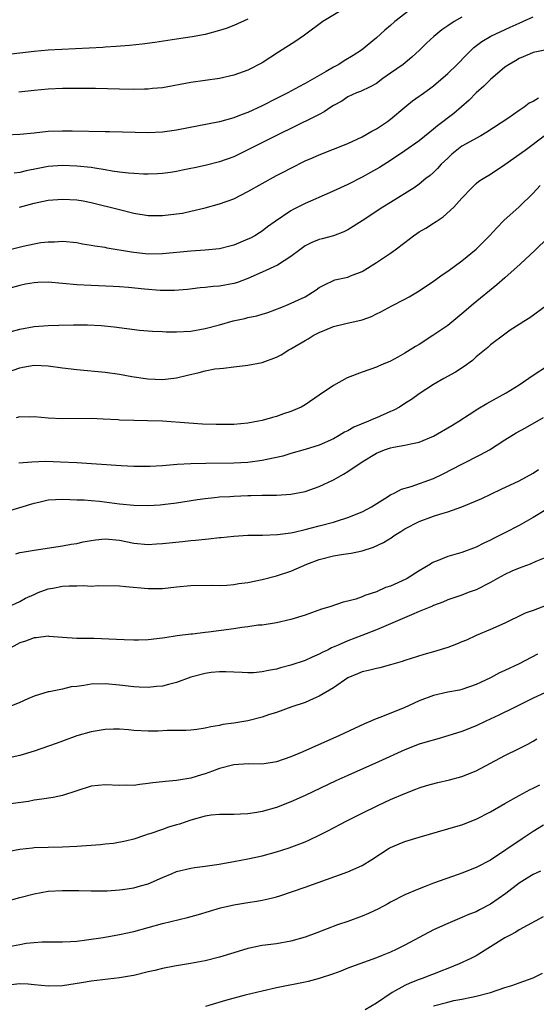
# Model space of a CAD drawing. Units: inches. Extents: x 2646000 to 2646561, y 1509000 to 1512000.
# Drawn here: x 2646243 to 2646315, y 1511421 to 1511559 of the extents above; entities that cross this region are included whole.
import ezdxf

# ---------------------------------------------------------------- set-up
doc = ezdxf.new("R2010")
doc.units = ezdxf.units.IN
doc.header["$MEASUREMENT"] = 0
doc.layers.add('LD26461509_2ft', color=254, linetype='Continuous')

msp = doc.modelspace()

# ---------------------------------------------------------------- linework, layer by layer
at = {"layer": 'LD26461509_2ft'}
for points, elevation in [([(2646298.2, 1511561), (2646295.57, 1511559), (2646295, 1511558.46), (2646294.2, 1511557.8), (2646293, 1511556.72), (2646290.94, 1511555), (2646289.75, 1511554.25), (2646288.5, 1511553.5), (2646287.75, 1511553), (2646287, 1511552.59), (2646285.98, 1511551.98), (2646283, 1511550.32), (2646282.14, 1511549.87), (2646280.57, 1511549), (2646279, 1511548.2), (2646277, 1511547.19), (2646275, 1511546.28), (2646274.06, 1511545.94), (2646273, 1511545.51), (2646271, 1511544.94), (2646265, 1511543.77), (2646263, 1511543.5), (2646261, 1511543.43), (2646255.57, 1511543.57), (2646255, 1511543.56), (2646250.34, 1511543.66), (2646249, 1511543.65), (2646247, 1511543.58), (2646245, 1511543.38), (2646243, 1511543.16), (2646241, 1511543.06)], 10638), ([(2646289, 1511561.09), (2646285.51, 1511559), (2646282.92, 1511557.08), (2646281.73, 1511556.27), (2646279.27, 1511554.73), (2646277, 1511553.23), (2646275, 1511552.18), (2646273, 1511551.47), (2646271, 1511551.04), (2646269, 1511550.75), (2646267, 1511550.44), (2646263, 1511549.72), (2646261.6, 1511549.6), (2646261, 1511549.53), (2646260.49, 1511549.51), (2646259, 1511549.49), (2646257, 1511549.52), (2646253.62, 1511549.62), (2646251.64, 1511549.64), (2646250.39, 1511549.61), (2646249, 1511549.6), (2646247, 1511549.52), (2646245, 1511549.35), (2646242.89, 1511549.11)], 10636), ([(2646275, 1511559.34), (2646273, 1511558.45), (2646271.96, 1511558.04), (2646271, 1511557.74), (2646269, 1511557.2), (2646267.16, 1511556.84), (2646265, 1511556.51), (2646261.92, 1511556.08), (2646260.16, 1511555.84), (2646258.37, 1511555.63), (2646256.52, 1511555.48), (2646255, 1511555.39), (2646254.64, 1511555.36), (2646247, 1511554.98), (2646245, 1511554.81), (2646243, 1511554.55), (2646241, 1511554.33)], 10634), ([(2646305, 1511559.6), (2646303.91, 1511559), (2646303, 1511558.38), (2646302.16, 1511557.84), (2646301.08, 1511556.92), (2646300.03, 1511555.96), (2646299.04, 1511555), (2646297.97, 1511554.03), (2646296.75, 1511553), (2646295, 1511551.75), (2646293.9, 1511551), (2646293, 1511550.34), (2646292.15, 1511549.85), (2646290.79, 1511549.21), (2646290.23, 1511549), (2646289, 1511548.43), (2646288.15, 1511547.85), (2646287, 1511547.23), (2646286.64, 1511547), (2646285.67, 1511546.33), (2646285, 1511546), (2646284.35, 1511545.65), (2646278.9, 1511543), (2646275, 1511541.02), (2646273, 1511540.06), (2646271, 1511539.35), (2646269, 1511538.85), (2646267.48, 1511538.52), (2646267, 1511538.39), (2646265.83, 1511538.17), (2646265, 1511537.98), (2646264.14, 1511537.86), (2646263, 1511537.72), (2646262.33, 1511537.67), (2646261, 1511537.63), (2646260.37, 1511537.63), (2646259, 1511537.69), (2646258.25, 1511537.75), (2646257, 1511537.9), (2646255.95, 1511538.05), (2646255, 1511538.22), (2646253.55, 1511538.45), (2646253, 1511538.55), (2646251, 1511538.76), (2646249, 1511538.81), (2646247, 1511538.67), (2646245.58, 1511538.42), (2646243.91, 1511538.09), (2646243, 1511537.83), (2646242.24, 1511537.76)], 10640), ([(2646242.95, 1511533), (2646245, 1511533.58), (2646247, 1511533.99), (2646249, 1511534.13), (2646251, 1511534.02), (2646251.87, 1511533.87), (2646253, 1511533.64), (2646257, 1511532.65), (2646259, 1511532.17), (2646261, 1511531.85), (2646262.15, 1511531.85), (2646263, 1511531.82), (2646265, 1511532.04), (2646265.83, 1511532.17), (2646267, 1511532.43), (2646269, 1511532.91), (2646271, 1511533.45), (2646273, 1511534.18), (2646275, 1511535.18), (2646279, 1511537.42), (2646280.04, 1511537.96), (2646281, 1511538.48), (2646283, 1511539.48), (2646284.07, 1511539.93), (2646285, 1511540.34), (2646287, 1511541.1), (2646289, 1511541.9), (2646291, 1511542.85), (2646292.35, 1511543.65), (2646293, 1511543.97), (2646294.58, 1511545), (2646295, 1511545.31), (2646297, 1511547), (2646298.09, 1511547.91), (2646299, 1511548.54), (2646299.26, 1511548.74), (2646300.44, 1511549.56), (2646301, 1511549.97), (2646303, 1511551.71), (2646304.34, 1511553), (2646305.65, 1511554.35), (2646306.65, 1511555.35), (2646307.78, 1511556.22), (2646309.04, 1511556.96), (2646311.77, 1511558.23), (2646313, 1511558.79), (2646313.52, 1511559), (2646315, 1511559.65)], 10642), ([(2646316.64, 1511555), (2646315, 1511554.66), (2646314.45, 1511554.45), (2646313, 1511553.82), (2646312.5, 1511553.5), (2646311.6, 1511553), (2646311, 1511552.59), (2646309, 1511550.89), (2646308.07, 1511549.93), (2646307, 1511549.03), (2646306, 1511548), (2646303.86, 1511546.14), (2646301.59, 1511544.41), (2646301, 1511543.91), (2646300.49, 1511543.51), (2646299, 1511542.28), (2646297, 1511540.87), (2646295, 1511539.55), (2646293.44, 1511538.56), (2646292.17, 1511537.83), (2646291, 1511537.2), (2646289, 1511536.18), (2646287.45, 1511535.45), (2646286.44, 1511535), (2646283, 1511533.53), (2646281.32, 1511532.68), (2646281, 1511532.5), (2646278.8, 1511531), (2646277.75, 1511530.25), (2646277, 1511529.64), (2646276.61, 1511529.39), (2646275.97, 1511529), (2646275.34, 1511528.66), (2646275, 1511528.5), (2646273, 1511527.68), (2646272.47, 1511527.53), (2646271, 1511527.16), (2646269, 1511526.96), (2646267, 1511526.85), (2646263, 1511526.44), (2646261, 1511526.42), (2646259, 1511526.63), (2646258.68, 1511526.68), (2646255.27, 1511527.27), (2646255, 1511527.33), (2646253.53, 1511527.53), (2646253, 1511527.65), (2646251.81, 1511527.81), (2646251, 1511527.98), (2646249, 1511528.18), (2646247.89, 1511528.11), (2646247, 1511528.11), (2646245.98, 1511527.98), (2646245, 1511527.8), (2646243.47, 1511527.47), (2646241.59, 1511527)], 10644), ([(2646315.72, 1511548.28), (2646315, 1511547.82), (2646314.44, 1511547.56), (2646313.72, 1511547), (2646313, 1511546.52), (2646311.43, 1511545.43), (2646308.5, 1511543.5), (2646307.66, 1511543), (2646305, 1511541.52), (2646304.3, 1511541), (2646303.59, 1511540.41), (2646303, 1511539.87), (2646302.09, 1511539), (2646301.58, 1511538.42), (2646301, 1511537.84), (2646300.55, 1511537.45), (2646299.95, 1511537), (2646299, 1511536.22), (2646298.3, 1511535.7), (2646295, 1511533.63), (2646293.93, 1511533), (2646291, 1511531.1), (2646289, 1511529.83), (2646288.45, 1511529.55), (2646287, 1511528.97), (2646285.42, 1511528.58), (2646285, 1511528.45), (2646283.95, 1511528.05), (2646283, 1511527.57), (2646282.26, 1511527), (2646281, 1511526.07), (2646279.12, 1511524.88), (2646277, 1511523.89), (2646275, 1511523), (2646273.54, 1511522.46), (2646273, 1511522.3), (2646271, 1511521.92), (2646270.13, 1511521.87), (2646269, 1511521.73), (2646268.32, 1511521.68), (2646266.53, 1511521.47), (2646264.69, 1511521.31), (2646263, 1511521.31), (2646262.67, 1511521.33), (2646260.49, 1511521.51), (2646258.27, 1511521.73), (2646257, 1511521.82), (2646256.12, 1511521.88), (2646253, 1511522.02), (2646251, 1511522.12), (2646247, 1511522.47), (2646245.56, 1511522.44), (2646245, 1511522.42), (2646243.8, 1511522.2), (2646243, 1511522.03), (2646240.61, 1511521.39)], 10646), ([(2646239, 1511514.84), (2646243, 1511515.92), (2646245, 1511516.29), (2646247, 1511516.43), (2646248.48, 1511516.48), (2646250.52, 1511516.52), (2646252.51, 1511516.51), (2646254.4, 1511516.4), (2646256.23, 1511516.23), (2646259.77, 1511515.77), (2646261, 1511515.69), (2646261.63, 1511515.63), (2646263, 1511515.58), (2646263.54, 1511515.54), (2646265, 1511515.52), (2646267, 1511515.64), (2646269, 1511516), (2646271, 1511516.52), (2646272.94, 1511517.06), (2646274.58, 1511517.42), (2646275, 1511517.53), (2646276.23, 1511517.77), (2646277, 1511518.01), (2646277.77, 1511518.23), (2646279.74, 1511519), (2646280.63, 1511519.37), (2646283, 1511520.46), (2646284.57, 1511521.43), (2646285, 1511521.73), (2646285.82, 1511522.18), (2646287, 1511522.74), (2646287.2, 1511522.8), (2646289, 1511523.21), (2646289.36, 1511523.36), (2646291, 1511523.98), (2646293, 1511525.24), (2646295, 1511526.56), (2646295.62, 1511527), (2646297, 1511528.03), (2646298.21, 1511529), (2646298.67, 1511529.33), (2646299, 1511529.54), (2646299.93, 1511530.07), (2646301, 1511530.76), (2646301.16, 1511530.84), (2646301.37, 1511531), (2646302.38, 1511531.62), (2646303.85, 1511533), (2646305, 1511534.27), (2646306.34, 1511535.66), (2646307, 1511536.29), (2646307.38, 1511536.62), (2646307.96, 1511537), (2646309, 1511537.62), (2646311, 1511538.96), (2646313.85, 1511541), (2646316.54, 1511543)], 10648), ([(2646241, 1511509.8), (2646243, 1511510.5), (2646243.43, 1511510.57), (2646245, 1511510.85), (2646247, 1511510.77), (2646249, 1511510.49), (2646251, 1511510.25), (2646255, 1511509.9), (2646257, 1511509.61), (2646258.7, 1511509.3), (2646260.95, 1511508.95), (2646263, 1511508.86), (2646265, 1511509.08), (2646266.53, 1511509.47), (2646268.16, 1511509.84), (2646269, 1511510.09), (2646270.36, 1511510.36), (2646271, 1511510.42), (2646271.57, 1511510.43), (2646273, 1511510.63), (2646275, 1511510.87), (2646277, 1511511.25), (2646279, 1511511.98), (2646279.67, 1511512.33), (2646280.73, 1511513), (2646281, 1511513.13), (2646283, 1511514.3), (2646283.45, 1511514.55), (2646284.13, 1511515), (2646285, 1511515.44), (2646285.79, 1511515.79), (2646287, 1511516.27), (2646288.7, 1511516.7), (2646291, 1511517.21), (2646292.31, 1511517.69), (2646293, 1511518.05), (2646293.65, 1511518.35), (2646295.18, 1511519.18), (2646297, 1511520.09), (2646297.58, 1511520.42), (2646299, 1511521.3), (2646301, 1511522.64), (2646302.37, 1511523.63), (2646303, 1511524.03), (2646305, 1511525.48), (2646307, 1511527.1), (2646308.88, 1511529), (2646309.89, 1511530.11), (2646310.88, 1511531.12), (2646313, 1511533.05), (2646315, 1511534.94), (2646315.99, 1511536.01)], 10650), ([(2646317, 1511528.65), (2646315.32, 1511527), (2646313.18, 1511525), (2646311, 1511523.09), (2646309.87, 1511522.13), (2646306.58, 1511519.42), (2646305, 1511518.05), (2646303, 1511516.43), (2646300.94, 1511515), (2646299, 1511513.77), (2646298.51, 1511513.49), (2646297, 1511512.53), (2646296, 1511512), (2646295, 1511511.43), (2646293.95, 1511511), (2646293.29, 1511510.71), (2646293, 1511510.57), (2646291, 1511509.87), (2646288.92, 1511509.08), (2646287, 1511508.04), (2646285, 1511506.65), (2646283, 1511505.29), (2646282.45, 1511505), (2646281, 1511504.37), (2646279.97, 1511504.03), (2646279, 1511503.68), (2646278.46, 1511503.54), (2646277, 1511503.11), (2646276.48, 1511503), (2646275, 1511502.73), (2646273, 1511502.57), (2646270.56, 1511502.56), (2646268.62, 1511502.62), (2646266.73, 1511502.73), (2646263.02, 1511503.02), (2646260.91, 1511503.09), (2646259, 1511503.11), (2646257, 1511503.18), (2646256.8, 1511503.2), (2646254.68, 1511503.32), (2646253, 1511503.39), (2646249, 1511503.37), (2646247, 1511503.46), (2646245, 1511503.61), (2646244.41, 1511503.59), (2646243, 1511503.63), (2646242.49, 1511503.51)], 10652), ([(2646316.82, 1511519.18), (2646314.5, 1511517.5), (2646313.66, 1511517), (2646313, 1511516.58), (2646311.75, 1511515.75), (2646311, 1511515.23), (2646309, 1511513.7), (2646308.64, 1511513.36), (2646307, 1511512.01), (2646306.48, 1511511.52), (2646305.32, 1511510.68), (2646304.1, 1511509.9), (2646302.47, 1511509), (2646301, 1511508.15), (2646299, 1511506.83), (2646297.95, 1511506.05), (2646297, 1511505.48), (2646296.25, 1511505), (2646295.45, 1511504.55), (2646295, 1511504.38), (2646293, 1511503.48), (2646292.64, 1511503.36), (2646291.92, 1511503), (2646289.83, 1511502.17), (2646289, 1511501.67), (2646288.53, 1511501.47), (2646287.78, 1511501), (2646287, 1511500.57), (2646285, 1511499.66), (2646283, 1511499.04), (2646281, 1511498.48), (2646279.87, 1511498.13), (2646277.65, 1511497.65), (2646277, 1511497.49), (2646275, 1511497.23), (2646273, 1511497.13), (2646269.09, 1511497.09), (2646267, 1511497.03), (2646265.07, 1511496.93), (2646263, 1511496.78), (2646261.31, 1511496.69), (2646261, 1511496.66), (2646259, 1511496.67), (2646257.23, 1511496.77), (2646251, 1511497.18), (2646248.71, 1511497.29), (2646246.65, 1511497.35), (2646244.7, 1511497.3), (2646242.87, 1511497.13)], 10654), ([(2646241, 1511490.32), (2646243, 1511490.91), (2646245, 1511491.55), (2646245.68, 1511491.68), (2646247, 1511491.98), (2646248.03, 1511492.03), (2646249, 1511492.1), (2646250.04, 1511492.04), (2646251, 1511492.02), (2646252.02, 1511491.98), (2646253, 1511491.89), (2646254.19, 1511491.81), (2646257, 1511491.46), (2646259, 1511491.25), (2646261, 1511491.19), (2646262.7, 1511491.3), (2646263, 1511491.33), (2646265, 1511491.6), (2646267.94, 1511492.06), (2646269, 1511492.19), (2646270.31, 1511492.31), (2646271, 1511492.4), (2646272.47, 1511492.47), (2646273, 1511492.52), (2646275, 1511492.6), (2646275.4, 1511492.6), (2646277, 1511492.65), (2646277.36, 1511492.64), (2646279, 1511492.67), (2646281, 1511492.78), (2646283, 1511493.16), (2646285, 1511493.85), (2646287, 1511494.81), (2646288.41, 1511495.59), (2646289, 1511495.97), (2646291, 1511497.32), (2646293, 1511498.55), (2646294.12, 1511499), (2646295, 1511499.3), (2646295.39, 1511499.39), (2646297, 1511499.64), (2646297.85, 1511499.85), (2646299, 1511500.08), (2646301, 1511500.92), (2646303.59, 1511502.41), (2646304.58, 1511503), (2646306.03, 1511503.97), (2646307.25, 1511504.75), (2646308.5, 1511505.5), (2646311.21, 1511507), (2646313, 1511508.13), (2646315, 1511509.46), (2646317, 1511510.75)], 10656), ([(2646242.46, 1511484.46), (2646243, 1511484.61), (2646243.32, 1511484.68), (2646245, 1511484.97), (2646249, 1511485.54), (2646250.23, 1511485.77), (2646251, 1511485.88), (2646251.9, 1511486.1), (2646253, 1511486.32), (2646253.6, 1511486.4), (2646255, 1511486.55), (2646257, 1511486.33), (2646259, 1511485.92), (2646261, 1511485.76), (2646262.16, 1511485.84), (2646263, 1511485.87), (2646265.84, 1511486.16), (2646267, 1511486.3), (2646267.66, 1511486.34), (2646269, 1511486.51), (2646269.47, 1511486.53), (2646271, 1511486.73), (2646271.26, 1511486.74), (2646273, 1511486.92), (2646275, 1511487.03), (2646277.05, 1511487.05), (2646279.13, 1511487.13), (2646281, 1511487.4), (2646281.48, 1511487.48), (2646283, 1511487.84), (2646283.91, 1511488.09), (2646285, 1511488.35), (2646287, 1511488.89), (2646287.39, 1511489), (2646289, 1511489.55), (2646291, 1511490.34), (2646292.31, 1511491), (2646294.17, 1511492.17), (2646295, 1511492.72), (2646295.57, 1511493), (2646296.51, 1511493.49), (2646297.88, 1511493.88), (2646301, 1511495), (2646302.36, 1511495.64), (2646305, 1511497.01), (2646307.66, 1511498.34), (2646308.84, 1511499), (2646311, 1511500.4), (2646312.62, 1511501.38), (2646313.91, 1511502.09), (2646316.45, 1511503.55)], 10658), ([(2646241.38, 1511477), (2646243, 1511477.77), (2646243.79, 1511478.21), (2646245, 1511478.75), (2646245.6, 1511479), (2646247, 1511479.52), (2646247.62, 1511479.62), (2646249, 1511479.9), (2646249.95, 1511479.95), (2646251, 1511479.96), (2646252, 1511480), (2646253, 1511479.93), (2646254.01, 1511480.01), (2646257, 1511479.97), (2646257.86, 1511479.86), (2646261, 1511479.56), (2646263, 1511479.59), (2646265, 1511479.81), (2646267, 1511479.99), (2646269.97, 1511480.03), (2646271, 1511480), (2646272.04, 1511480.04), (2646273, 1511480.13), (2646273.74, 1511480.26), (2646275, 1511480.44), (2646277, 1511480.86), (2646279, 1511481.37), (2646281, 1511481.99), (2646283.26, 1511483), (2646285, 1511483.65), (2646287, 1511484.15), (2646288.4, 1511484.4), (2646289.49, 1511484.51), (2646291, 1511484.87), (2646292.62, 1511485.38), (2646293.99, 1511486.01), (2646295.21, 1511486.79), (2646295.48, 1511487), (2646296.44, 1511487.56), (2646297, 1511487.92), (2646299, 1511488.99), (2646301, 1511489.7), (2646302.03, 1511490.03), (2646303, 1511490.32), (2646305, 1511491), (2646307.81, 1511492.19), (2646309.14, 1511492.86), (2646310.52, 1511493.48), (2646313, 1511494.66), (2646315, 1511495.74), (2646315.75, 1511496.25)], 10660), ([(2646317, 1511490.75), (2646315, 1511489.55), (2646313, 1511488.43), (2646311, 1511487.37), (2646309.42, 1511486.58), (2646309, 1511486.34), (2646308.08, 1511485.92), (2646307, 1511485.36), (2646305, 1511484.62), (2646303, 1511484.06), (2646301.42, 1511483.42), (2646301, 1511483.27), (2646300.82, 1511483.18), (2646300.57, 1511483), (2646299, 1511482.07), (2646297.32, 1511481), (2646297.11, 1511480.89), (2646295, 1511479.93), (2646294.3, 1511479.7), (2646293, 1511479.12), (2646291.39, 1511478.61), (2646291, 1511478.43), (2646290.1, 1511478.1), (2646289, 1511477.8), (2646288.33, 1511477.67), (2646286.46, 1511477), (2646285.32, 1511476.68), (2646283, 1511475.86), (2646281, 1511475.22), (2646279, 1511474.77), (2646277, 1511474.47), (2646276.43, 1511474.43), (2646275, 1511474.2), (2646274.13, 1511474.13), (2646273, 1511473.94), (2646269.46, 1511473.46), (2646269, 1511473.42), (2646267.2, 1511473.2), (2646267, 1511473.19), (2646265.06, 1511472.94), (2646263.32, 1511472.68), (2646263, 1511472.61), (2646261, 1511472.41), (2646259.65, 1511472.35), (2646259, 1511472.35), (2646257.62, 1511472.38), (2646255.51, 1511472.49), (2646253.42, 1511472.58), (2646253, 1511472.57), (2646251.4, 1511472.6), (2646251, 1511472.58), (2646249, 1511472.72), (2646247.13, 1511472.87), (2646247, 1511472.89), (2646245.32, 1511472.68), (2646245, 1511472.68), (2646243.8, 1511472.2), (2646243, 1511471.95), (2646241.23, 1511471)], 10662), ([(2646317, 1511484.04), (2646315.36, 1511483.36), (2646314.56, 1511483), (2646313, 1511482.42), (2646312.01, 1511482.01), (2646311, 1511481.54), (2646310, 1511481), (2646309, 1511480.42), (2646307, 1511479.39), (2646305.87, 1511479), (2646305, 1511478.67), (2646303, 1511478), (2646302.31, 1511477.69), (2646301, 1511477.2), (2646300.87, 1511477.13), (2646299, 1511476.34), (2646297.91, 1511475.91), (2646293, 1511473.8), (2646290.97, 1511473), (2646289, 1511472.26), (2646287.63, 1511471.63), (2646286.73, 1511471.27), (2646286.23, 1511471), (2646285.39, 1511470.61), (2646285, 1511470.38), (2646284.02, 1511469.98), (2646283, 1511469.52), (2646281, 1511468.83), (2646279.55, 1511468.45), (2646279, 1511468.29), (2646277.89, 1511468.11), (2646277, 1511467.9), (2646275.76, 1511467.76), (2646275, 1511467.75), (2646274.18, 1511467.82), (2646273, 1511467.85), (2646271.91, 1511467.91), (2646271, 1511467.91), (2646269.82, 1511467.82), (2646269, 1511467.7), (2646267, 1511467.16), (2646265, 1511466.43), (2646263.88, 1511466.12), (2646263, 1511465.92), (2646262.16, 1511465.84), (2646261, 1511465.71), (2646259.75, 1511465.75), (2646259, 1511465.79), (2646257, 1511466.05), (2646255, 1511466.25), (2646253, 1511466.18), (2646252, 1511466), (2646251, 1511465.86), (2646250.21, 1511465.79), (2646249, 1511465.48), (2646247.11, 1511465.11), (2646247, 1511465.11), (2646245, 1511464.49), (2646244.12, 1511464.12), (2646243, 1511463.6), (2646241.53, 1511463)], 10664), ([(2646316.8, 1511477.2), (2646315, 1511476.51), (2646313.85, 1511476.15), (2646313, 1511475.7), (2646311.56, 1511475), (2646311, 1511474.73), (2646309, 1511473.83), (2646307, 1511472.99), (2646305.64, 1511472.36), (2646305, 1511472.1), (2646304.22, 1511471.78), (2646303, 1511471.32), (2646301, 1511470.69), (2646299.67, 1511470.33), (2646297, 1511469.5), (2646296.64, 1511469.36), (2646295, 1511468.9), (2646293.51, 1511468.49), (2646293, 1511468.4), (2646291.92, 1511468.08), (2646291, 1511467.92), (2646290.37, 1511467.63), (2646289, 1511467.06), (2646287, 1511465.66), (2646285, 1511464.48), (2646284.12, 1511464.12), (2646283, 1511463.63), (2646281.14, 1511463), (2646279, 1511462.23), (2646277.87, 1511461.87), (2646277, 1511461.57), (2646275, 1511461.06), (2646273, 1511460.72), (2646271.49, 1511460.51), (2646271, 1511460.38), (2646269.78, 1511460.22), (2646269, 1511460), (2646267.84, 1511459.84), (2646267, 1511459.75), (2646266.29, 1511459.71), (2646263.68, 1511459.68), (2646262.4, 1511459.6), (2646261, 1511459.58), (2646259, 1511459.69), (2646258.23, 1511459.77), (2646257, 1511459.86), (2646256.14, 1511459.86), (2646255, 1511459.82), (2646253, 1511459.49), (2646251, 1511458.93), (2646249, 1511458.2), (2646248.13, 1511457.87), (2646245, 1511456.79), (2646243, 1511456.19), (2646241.95, 1511455.95)], 10666), ([(2646315.61, 1511470.39), (2646313, 1511469.04), (2646311, 1511468.08), (2646310.25, 1511467.75), (2646309, 1511467.07), (2646307.58, 1511466.42), (2646307, 1511466.12), (2646305, 1511465.43), (2646304.66, 1511465.34), (2646303, 1511465.04), (2646301, 1511464.59), (2646299, 1511463.83), (2646296.88, 1511462.88), (2646293.51, 1511461.51), (2646292.75, 1511461.25), (2646292.23, 1511461), (2646291.36, 1511460.64), (2646287.85, 1511459), (2646282.71, 1511456.71), (2646281, 1511456), (2646279, 1511455.31), (2646277, 1511455), (2646275.01, 1511455.01), (2646273, 1511454.9), (2646271, 1511454.37), (2646270.01, 1511453.99), (2646269, 1511453.63), (2646268.5, 1511453.5), (2646267, 1511453.02), (2646265.25, 1511452.75), (2646265, 1511452.69), (2646263.43, 1511452.57), (2646263, 1511452.51), (2646261.64, 1511452.36), (2646261, 1511452.27), (2646259.85, 1511452.15), (2646259, 1511452.01), (2646257.98, 1511452.02), (2646257, 1511451.99), (2646255, 1511452.1), (2646253, 1511451.88), (2646251, 1511451.24), (2646249, 1511450.58), (2646247.7, 1511450.3), (2646246.09, 1511450.09), (2646245, 1511449.92), (2646244.23, 1511449.77), (2646241, 1511449.34)], 10668), ([(2646318.28, 1511465.72), (2646315, 1511464.24), (2646313, 1511463.25), (2646311.52, 1511462.48), (2646311, 1511462.24), (2646310.18, 1511461.82), (2646308.37, 1511461), (2646307, 1511460.35), (2646305, 1511459.57), (2646303, 1511458.94), (2646301.5, 1511458.5), (2646300.11, 1511458.11), (2646299, 1511457.77), (2646297, 1511457), (2646293.29, 1511455.29), (2646289, 1511453.4), (2646287.34, 1511452.66), (2646283, 1511450.61), (2646281, 1511449.7), (2646279, 1511448.91), (2646277, 1511448.37), (2646276.22, 1511448.22), (2646275, 1511448.04), (2646273.96, 1511447.96), (2646273, 1511447.94), (2646271, 1511447.94), (2646269.83, 1511447.83), (2646269, 1511447.7), (2646267, 1511447.15), (2646265.41, 1511446.59), (2646265, 1511446.46), (2646263.85, 1511446.15), (2646263, 1511445.84), (2646261.24, 1511445.24), (2646261, 1511445.17), (2646260.48, 1511445), (2646259, 1511444.49), (2646257.83, 1511444.17), (2646256.14, 1511443.86), (2646255, 1511443.77), (2646254.32, 1511443.68), (2646251, 1511443.43), (2646249, 1511443.35), (2646247, 1511443.32), (2646245, 1511443.25), (2646244.77, 1511443.23), (2646243, 1511443.02), (2646241.29, 1511442.71)], 10670), ([(2646241, 1511435.72), (2646243, 1511436.3), (2646245, 1511436.83), (2646247, 1511437.18), (2646249, 1511437.3), (2646249.3, 1511437.3), (2646251.27, 1511437.27), (2646253, 1511437.22), (2646255.24, 1511437.24), (2646257, 1511437.36), (2646257.41, 1511437.41), (2646259, 1511437.65), (2646259.93, 1511437.93), (2646261, 1511438.21), (2646263, 1511439.08), (2646264.36, 1511439.64), (2646265, 1511439.96), (2646267, 1511440.43), (2646267.48, 1511440.52), (2646269, 1511440.69), (2646270.97, 1511440.97), (2646272.72, 1511441.28), (2646273, 1511441.32), (2646275, 1511441.7), (2646277, 1511442.15), (2646279, 1511442.68), (2646280.76, 1511443.24), (2646283, 1511444.12), (2646283.62, 1511444.38), (2646285, 1511445.05), (2646286.3, 1511445.7), (2646288.76, 1511447), (2646291, 1511448.13), (2646293.19, 1511449.19), (2646295, 1511450.01), (2646297, 1511450.89), (2646298.53, 1511451.47), (2646299, 1511451.66), (2646300.02, 1511451.98), (2646301.6, 1511452.4), (2646303.24, 1511452.76), (2646305, 1511453.24), (2646307, 1511454.04), (2646311, 1511456.2), (2646313, 1511457.15), (2646314.24, 1511457.76), (2646315, 1511458.19), (2646315.49, 1511458.51)], 10672), ([(2646241.45, 1511429.45), (2646243, 1511429.74), (2646243.89, 1511429.89), (2646245, 1511430.02), (2646246.09, 1511430.09), (2646248.1, 1511430.1), (2646249, 1511430.08), (2646250.13, 1511430.13), (2646251, 1511430.19), (2646252.36, 1511430.36), (2646254.72, 1511430.72), (2646257, 1511431.11), (2646259, 1511431.56), (2646263, 1511432.64), (2646266.5, 1511433.5), (2646268.06, 1511433.94), (2646271.13, 1511434.87), (2646273, 1511435.29), (2646275, 1511435.61), (2646276.22, 1511435.78), (2646277, 1511435.92), (2646278.23, 1511436.23), (2646279, 1511436.39), (2646279.47, 1511436.53), (2646283, 1511437.73), (2646289, 1511439.9), (2646291, 1511440.79), (2646292.36, 1511441.64), (2646293.56, 1511442.44), (2646294.81, 1511443.19), (2646295, 1511443.29), (2646296.19, 1511443.81), (2646297, 1511444.13), (2646299, 1511444.76), (2646303, 1511445.91), (2646303.83, 1511446.17), (2646305, 1511446.5), (2646307, 1511447.26), (2646309, 1511448.28), (2646311, 1511449.46), (2646313, 1511450.59), (2646314.58, 1511451.42), (2646315, 1511451.61), (2646315.9, 1511452.1)], 10674), ([(2646316.42, 1511446.42), (2646315, 1511445.53), (2646313.46, 1511444.54), (2646309, 1511441.54), (2646307, 1511440.49), (2646305, 1511439.72), (2646304.46, 1511439.54), (2646301, 1511438.29), (2646299.83, 1511437.83), (2646299, 1511437.53), (2646297, 1511436.67), (2646295, 1511435.65), (2646294.59, 1511435.41), (2646293.29, 1511434.71), (2646291.92, 1511434.08), (2646291, 1511433.69), (2646289, 1511432.95), (2646287.55, 1511432.45), (2646286.09, 1511431.91), (2646284.66, 1511431.34), (2646283, 1511430.74), (2646281, 1511430.18), (2646279, 1511429.82), (2646277, 1511429.56), (2646275, 1511429.16), (2646273, 1511428.57), (2646271, 1511427.94), (2646269, 1511427.44), (2646266.93, 1511427.07), (2646264.7, 1511426.7), (2646263, 1511426.36), (2646261.93, 1511426.07), (2646261, 1511425.88), (2646259, 1511425.39), (2646258.67, 1511425.33), (2646256.97, 1511425.03), (2646253, 1511424.6), (2646251.64, 1511424.36), (2646249, 1511423.95), (2646247, 1511423.89), (2646246.02, 1511423.98), (2646245, 1511424.09), (2646244.16, 1511424.16), (2646243, 1511424.2), (2646241, 1511423.98)], 10676), ([(2646316.01, 1511440.01), (2646315, 1511439.54), (2646314.16, 1511439), (2646313, 1511438.29), (2646311.13, 1511436.87), (2646309, 1511435.39), (2646307.44, 1511434.56), (2646307, 1511434.31), (2646306.05, 1511433.95), (2646305, 1511433.49), (2646303, 1511432.68), (2646301, 1511431.75), (2646297, 1511429.61), (2646295.79, 1511429), (2646295, 1511428.64), (2646293.81, 1511428.19), (2646293, 1511427.83), (2646290.67, 1511427), (2646289, 1511426.38), (2646288.01, 1511425.99), (2646287, 1511425.61), (2646285, 1511424.95), (2646283.46, 1511424.54), (2646283, 1511424.44), (2646279, 1511423.64), (2646277, 1511423.2), (2646274.62, 1511422.62), (2646271.86, 1511421.86), (2646269.04, 1511421.04)], 10678), ([(2646316.39, 1511433.61), (2646313, 1511431.75), (2646312.56, 1511431.44), (2646311.65, 1511431), (2646311, 1511430.67), (2646309, 1511429.37), (2646307, 1511428.11), (2646306.26, 1511427.74), (2646304.63, 1511427), (2646303, 1511426.37), (2646302.04, 1511425.96), (2646301, 1511425.58), (2646300.6, 1511425.4), (2646299.57, 1511425), (2646299, 1511424.81), (2646297.7, 1511424.3), (2646297, 1511423.96), (2646295.23, 1511423), (2646293, 1511421.51), (2646291.44, 1511420.56)], 10680), ([(2646301, 1511421.14), (2646303, 1511421.66), (2646303.85, 1511421.85), (2646305, 1511422.05), (2646306.36, 1511422.36), (2646307, 1511422.46), (2646308.99, 1511423.01), (2646311, 1511423.69), (2646312.01, 1511423.99), (2646313, 1511424.36), (2646315, 1511425.06), (2646316.3, 1511425.7)], 10682)]:
    msp.add_lwpolyline(points, dxfattribs=dict(at, elevation=elevation))

doc.saveas('drawing.dxf')
